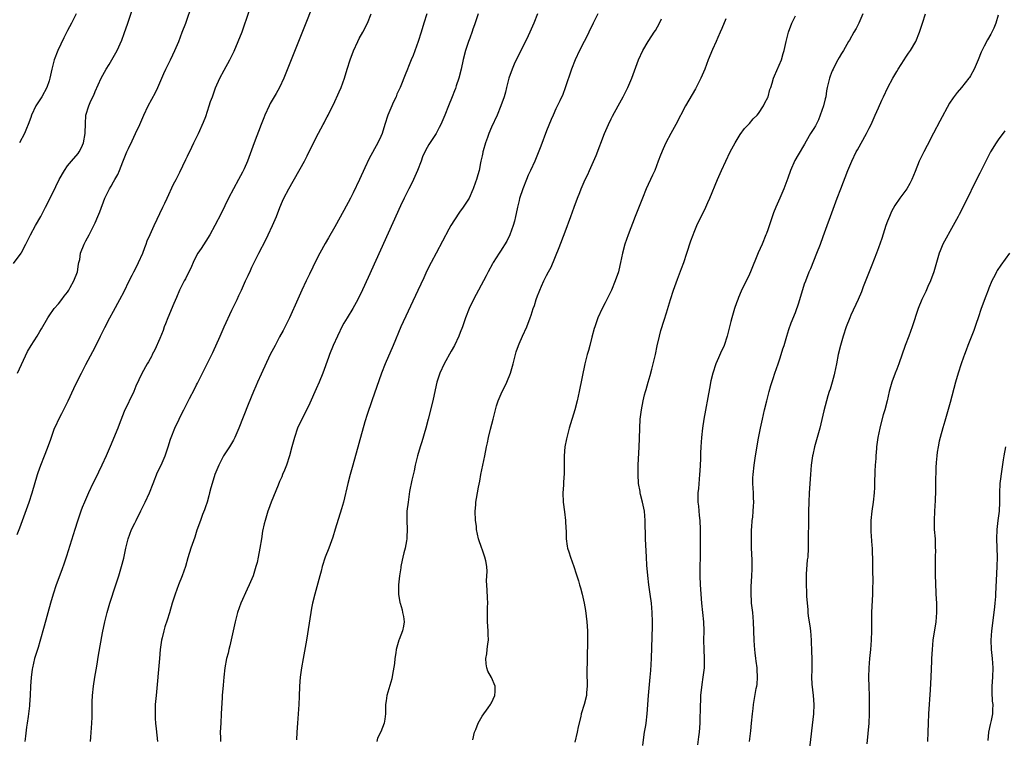
# Model space of a CAD drawing. Units: inches. Extents: x 2599874 to 2601000, y 1476000 to 1479000.
# Drawn here: x 2600115 to 2600328, y 1476808 to 1476964 of the extents above; entities that cross this region are included whole.
import ezdxf

# ---------------------------------------------------------------- set-up
doc = ezdxf.new("R2010")
doc.units = ezdxf.units.IN
doc.header["$MEASUREMENT"] = 0
doc.layers.add('LD25981476_10ft', color=111, linetype='Continuous')

msp = doc.modelspace()

# ---------------------------------------------------------------- linework, layer by layer
at = {"layer": 'LD25981476_10ft'}
for points, elevation in [([(2600113.25, 1476910.75), (2600114.9, 1476913), (2600115, 1476913.17), (2600115.96, 1476915), (2600116.96, 1476917.04), (2600118.03, 1476919), (2600119.16, 1476921), (2600120.21, 1476923), (2600121.44, 1476925.44), (2600122.47, 1476927.53), (2600123.21, 1476929), (2600124.31, 1476931), (2600125, 1476931.96), (2600125.83, 1476933), (2600127.3, 1476934.7), (2600127.5, 1476935), (2600128.02, 1476935.98), (2600128.45, 1476937), (2600128.82, 1476939), (2600128.81, 1476939.19), (2600128.87, 1476941.13), (2600129, 1476943), (2600129.61, 1476945), (2600130.07, 1476946.07), (2600130.67, 1476947.33), (2600131, 1476948.14), (2600132.3, 1476951), (2600133, 1476952.35), (2600133.37, 1476953), (2600134.01, 1476953.99), (2600134.63, 1476955), (2600135.51, 1476956.49), (2600135.76, 1476957), (2600136.75, 1476959.25), (2600137.28, 1476960.72), (2600138.05, 1476963), (2600141.38, 1476973)], 10120), ([(2600114.08, 1476851.92), (2600114.63, 1476853.37), (2600116.64, 1476859), (2600117.32, 1476861), (2600118.48, 1476865), (2600118.61, 1476865.39), (2600119.2, 1476867), (2600120.01, 1476869), (2600120.67, 1476870.67), (2600121.34, 1476872.66), (2600121.75, 1476873.75), (2600122.19, 1476875), (2600122.44, 1476875.56), (2600123.11, 1476877), (2600123.76, 1476878.24), (2600125.14, 1476881), (2600126.34, 1476883.66), (2600127.66, 1476886.34), (2600127.99, 1476887), (2600129, 1476888.84), (2600131, 1476892.62), (2600132.17, 1476895), (2600132.42, 1476895.58), (2600133.08, 1476896.92), (2600134.2, 1476899), (2600135, 1476900.44), (2600136.36, 1476903), (2600137.26, 1476904.74), (2600138.35, 1476907), (2600139, 1476908.22), (2600139.39, 1476909), (2600139.95, 1476910.05), (2600140.41, 1476911), (2600141.31, 1476913), (2600141.77, 1476914.23), (2600142.08, 1476915), (2600142.31, 1476915.69), (2600142.9, 1476917.1), (2600143.77, 1476919), (2600145.69, 1476923), (2600146.09, 1476923.91), (2600146.62, 1476925), (2600148.01, 1476927.99), (2600148.55, 1476929), (2600149.37, 1476930.63), (2600150.65, 1476933.35), (2600151, 1476934.06), (2600151.94, 1476936.06), (2600152.43, 1476937), (2600153.41, 1476939), (2600154.52, 1476941.48), (2600155, 1476942.71), (2600155.77, 1476945), (2600156.06, 1476945.94), (2600156.43, 1476947), (2600156.57, 1476947.43), (2600157.11, 1476948.89), (2600158.06, 1476951), (2600159, 1476952.78), (2600160.2, 1476955), (2600161.13, 1476956.87), (2600162.04, 1476959), (2600162.88, 1476961.12), (2600164.45, 1476965.55)], 10100), ([(2600114.11, 1476887), (2600116.32, 1476891.68), (2600117.11, 1476893), (2600118.39, 1476895), (2600119, 1476895.99), (2600119.37, 1476896.63), (2600120.7, 1476899), (2600121, 1476899.45), (2600122.12, 1476901), (2600123, 1476902.01), (2600123.75, 1476903), (2600124.28, 1476903.72), (2600125, 1476904.59), (2600125.25, 1476905), (2600125.56, 1476905.56), (2600126.33, 1476907), (2600127.12, 1476909), (2600127.36, 1476910.64), (2600127.48, 1476911), (2600127.64, 1476911.64), (2600127.84, 1476913), (2600128.6, 1476915), (2600129, 1476915.72), (2600129.66, 1476917), (2600130.14, 1476917.86), (2600131, 1476919.64), (2600131.6, 1476921), (2600132.01, 1476921.99), (2600133.09, 1476925), (2600134.07, 1476927), (2600134.44, 1476927.56), (2600135, 1476928.5), (2600135.29, 1476929), (2600135.9, 1476930.1), (2600136.28, 1476931), (2600137, 1476932.84), (2600137.9, 1476935), (2600138.23, 1476935.77), (2600139, 1476937.45), (2600139.74, 1476939), (2600140.67, 1476941), (2600141.56, 1476943), (2600142.5, 1476945), (2600144.07, 1476947.93), (2600144.57, 1476949), (2600145.44, 1476951), (2600145.93, 1476952.07), (2600146.36, 1476953), (2600147.37, 1476955), (2600147.88, 1476956.12), (2600148.31, 1476957), (2600149.14, 1476959), (2600149.9, 1476961), (2600150.64, 1476963), (2600152.04, 1476967)], 10110), ([(2600177.93, 1476966.07), (2600176.75, 1476963), (2600173.53, 1476955), (2600172.25, 1476951.75), (2600171.93, 1476951), (2600171, 1476949), (2600170.31, 1476947.69), (2600169.88, 1476947), (2600169, 1476945.49), (2600168.75, 1476945), (2600167.81, 1476943), (2600167.57, 1476942.43), (2600166.99, 1476940.99), (2600165.47, 1476937), (2600164.03, 1476933), (2600163.34, 1476931.34), (2600163, 1476930.6), (2600162.13, 1476929), (2600161, 1476927), (2600159.94, 1476925), (2600158.33, 1476921.67), (2600156.97, 1476919), (2600155.89, 1476917), (2600155, 1476915.66), (2600153.98, 1476914.02), (2600153.3, 1476913), (2600153, 1476912.49), (2600152.29, 1476911), (2600151.9, 1476910.1), (2600150.57, 1476907.43), (2600150.32, 1476907), (2600149.32, 1476905), (2600148.61, 1476903.39), (2600148.08, 1476902.08), (2600146.77, 1476899), (2600146.29, 1476897.71), (2600145.99, 1476897), (2600145.74, 1476896.26), (2600145, 1476894.47), (2600143.95, 1476892.05), (2600143.39, 1476891), (2600143.26, 1476890.74), (2600142.56, 1476889.44), (2600142.28, 1476889), (2600141.11, 1476886.89), (2600139.85, 1476884.15), (2600139.36, 1476883), (2600137.32, 1476878.68), (2600136.19, 1476875.81), (2600135.89, 1476875), (2600135, 1476872.8), (2600134.44, 1476871.56), (2600133.35, 1476869), (2600132.45, 1476867), (2600131, 1476863.97), (2600130.51, 1476863), (2600129.56, 1476861), (2600128.69, 1476859), (2600128.2, 1476857.8), (2600127.9, 1476857), (2600127.14, 1476854.86), (2600126.55, 1476853), (2600124.78, 1476847.22), (2600124.29, 1476845.71), (2600123.76, 1476844.24), (2600122.53, 1476841), (2600121.88, 1476839), (2600121.31, 1476837), (2600119.94, 1476832.06), (2600119, 1476828.74), (2600118.6, 1476827.4), (2600118.44, 1476827), (2600118.13, 1476825.87), (2600117.83, 1476825), (2600117.38, 1476823), (2600117.32, 1476822.68), (2600117.1, 1476820.9), (2600116.98, 1476819), (2600116.9, 1476817), (2600116.76, 1476815), (2600116.73, 1476814.73), (2600116.42, 1476812.42), (2600116.21, 1476811), (2600116.12, 1476810.12), (2600115.85, 1476808.15), (2600115.73, 1476807)], 10090), ([(2600126.87, 1476965), (2600125.86, 1476963), (2600125, 1476961.4), (2600124.2, 1476959.8), (2600122.88, 1476957), (2600122.1, 1476955), (2600121.85, 1476954.15), (2600121.57, 1476953), (2600121.16, 1476951), (2600121, 1476950.46), (2600120.51, 1476949), (2600119.4, 1476947), (2600119, 1476946.35), (2600118.1, 1476945), (2600117.17, 1476943), (2600117, 1476942.48), (2600116.47, 1476941), (2600116.09, 1476940.09), (2600115.68, 1476939), (2600114.59, 1476937)], 10130), ([(2600129.98, 1476807), (2600130.04, 1476807.96), (2600130.28, 1476811), (2600130.31, 1476812.31), (2600130.35, 1476813), (2600130.35, 1476814.35), (2600130.37, 1476815.63), (2600130.43, 1476817), (2600130.64, 1476819), (2600130.95, 1476821), (2600131.32, 1476823.32), (2600131.73, 1476825.73), (2600132.58, 1476830.58), (2600133.06, 1476833), (2600133.57, 1476835), (2600134.18, 1476837), (2600135.49, 1476841), (2600136.12, 1476843), (2600136.7, 1476845), (2600137.18, 1476846.82), (2600137.67, 1476849), (2600138.16, 1476851), (2600138.9, 1476853), (2600139.6, 1476854.4), (2600139.87, 1476855), (2600140.89, 1476857.11), (2600141.85, 1476859), (2600142.78, 1476861), (2600143.55, 1476863), (2600144.55, 1476865.45), (2600145.29, 1476867), (2600146.17, 1476869), (2600146.87, 1476871), (2600147.36, 1476872.64), (2600147.48, 1476873), (2600148.27, 1476875), (2600149.23, 1476877), (2600149.82, 1476878.18), (2600150.22, 1476879), (2600151.48, 1476881.48), (2600152.52, 1476883.48), (2600153, 1476884.47), (2600153.19, 1476884.81), (2600154.29, 1476887), (2600156.51, 1476891.49), (2600158.12, 1476895), (2600159, 1476897.05), (2600160.66, 1476900.66), (2600161.78, 1476903), (2600162.19, 1476903.81), (2600162.73, 1476905), (2600163.66, 1476907), (2600164.17, 1476908.17), (2600164.71, 1476909.29), (2600165, 1476909.96), (2600165.48, 1476911), (2600166.49, 1476913), (2600168.05, 1476915.95), (2600168.58, 1476917), (2600169.51, 1476919), (2600170.33, 1476921), (2600171.06, 1476922.94), (2600171.66, 1476924.34), (2600171.97, 1476925), (2600173.01, 1476927), (2600176.41, 1476933), (2600177, 1476934.13), (2600179, 1476938.14), (2600180.5, 1476941), (2600180.69, 1476941.31), (2600181, 1476941.95), (2600181.38, 1476942.62), (2600181.57, 1476943), (2600182.1, 1476944.1), (2600182.7, 1476945.3), (2600183.96, 1476948.04), (2600184.37, 1476949), (2600185.08, 1476951), (2600185.68, 1476953), (2600186.34, 1476955), (2600187.07, 1476956.93), (2600188.01, 1476959), (2600188.33, 1476959.67), (2600189.06, 1476961), (2600190.09, 1476963), (2600190.9, 1476965)], 10080), ([(2600202.99, 1476965.01), (2600202.35, 1476963), (2600201.76, 1476961), (2600201.13, 1476959), (2600200.02, 1476955.98), (2600199.59, 1476955), (2600199, 1476953.53), (2600198.77, 1476953), (2600198.25, 1476951.75), (2600197.34, 1476949.34), (2600197.19, 1476949), (2600196.48, 1476947.52), (2600196.3, 1476947), (2600195.71, 1476945.71), (2600195.36, 1476945), (2600194.53, 1476943), (2600193.88, 1476941), (2600193.26, 1476939), (2600193, 1476938.34), (2600192.38, 1476937), (2600190.44, 1476933.56), (2600189.53, 1476931.53), (2600188.36, 1476929), (2600187, 1476926.14), (2600186.41, 1476925), (2600185, 1476922.29), (2600183, 1476918.76), (2600181.62, 1476916.38), (2600180.9, 1476915.1), (2600179.78, 1476913), (2600179, 1476911.49), (2600177.51, 1476908.49), (2600176.78, 1476907), (2600175.84, 1476905), (2600174.95, 1476903.05), (2600173.16, 1476899), (2600172.46, 1476897.54), (2600171.78, 1476896.22), (2600171, 1476894.83), (2600170.03, 1476893), (2600169.01, 1476891), (2600167, 1476886.73), (2600166.22, 1476885), (2600165.87, 1476884.13), (2600165.35, 1476883), (2600164.19, 1476880.19), (2600162.2, 1476875), (2600161.31, 1476873), (2600161, 1476872.44), (2600160.15, 1476871), (2600158.86, 1476869), (2600157.81, 1476867), (2600156.98, 1476865), (2600156.36, 1476863), (2600156.11, 1476862.11), (2600155.83, 1476861), (2600155.69, 1476860.31), (2600155.28, 1476859), (2600155.23, 1476858.77), (2600155, 1476858.14), (2600154.72, 1476857.28), (2600154.31, 1476856.31), (2600153.83, 1476855), (2600153.09, 1476852.91), (2600152.61, 1476851.39), (2600151.79, 1476849), (2600151.13, 1476846.87), (2600150.6, 1476845), (2600149.91, 1476843), (2600149.1, 1476841), (2600148.34, 1476839), (2600147.7, 1476837), (2600147.1, 1476834.9), (2600146.63, 1476833.37), (2600146.13, 1476831.87), (2600145.87, 1476831), (2600145.54, 1476829.54), (2600145.4, 1476829), (2600145.11, 1476827), (2600144.92, 1476825), (2600144.21, 1476817), (2600144.04, 1476815), (2600143.98, 1476813), (2600144.02, 1476812.02), (2600144.09, 1476811), (2600144.24, 1476809.76), (2600144.54, 1476807)], 10070), ([(2600214.13, 1476965), (2600213.36, 1476962.64), (2600213, 1476961.68), (2600212.83, 1476961.17), (2600212.3, 1476959.7), (2600212.03, 1476959), (2600211.37, 1476957), (2600210.9, 1476955.1), (2600210.45, 1476953), (2600209.91, 1476951), (2600209.36, 1476949.36), (2600209.19, 1476948.81), (2600209, 1476948.29), (2600208.47, 1476947), (2600207.68, 1476945), (2600206.9, 1476943), (2600206.04, 1476941), (2600205.7, 1476940.3), (2600205.02, 1476939), (2600203.41, 1476936.59), (2600202.67, 1476935.33), (2600202.05, 1476933.95), (2600201.73, 1476933), (2600200.99, 1476931), (2600200.11, 1476929), (2600199.76, 1476928.24), (2600199.07, 1476927), (2600198.08, 1476925), (2600197.28, 1476923.28), (2600190.24, 1476907.76), (2600189, 1476905.05), (2600188.34, 1476903.66), (2600187.67, 1476902.33), (2600186.92, 1476901), (2600185.7, 1476899), (2600185, 1476897.82), (2600184.7, 1476897.3), (2600183.58, 1476895), (2600182.69, 1476893), (2600181.87, 1476891), (2600181.65, 1476890.35), (2600180.38, 1476887), (2600179.59, 1476885), (2600179, 1476883.57), (2600177.57, 1476880.43), (2600177, 1476879.23), (2600175.87, 1476877), (2600174.94, 1476875), (2600174.24, 1476873), (2600173.71, 1476871), (2600173.21, 1476869), (2600172.54, 1476867), (2600172.12, 1476865.88), (2600171.69, 1476865), (2600171.5, 1476864.5), (2600171, 1476863.43), (2600170.69, 1476862.69), (2600169.19, 1476859), (2600168.61, 1476857.39), (2600168.48, 1476857), (2600167.9, 1476855), (2600167.71, 1476854.29), (2600167.35, 1476852.65), (2600167.07, 1476851), (2600166.75, 1476849), (2600166.38, 1476847), (2600166.13, 1476845.87), (2600165.9, 1476845), (2600165.27, 1476843), (2600165, 1476842.33), (2600164.43, 1476841), (2600163.96, 1476840.04), (2600162.6, 1476837), (2600161.9, 1476835), (2600161.39, 1476833), (2600160.97, 1476831), (2600160.21, 1476827.79), (2600159.99, 1476827), (2600159.83, 1476826.17), (2600159.53, 1476825), (2600159.17, 1476823), (2600158.91, 1476821), (2600158.74, 1476819.26), (2600158.58, 1476817), (2600158.57, 1476816.57), (2600158.37, 1476813), (2600158.24, 1476811), (2600158.16, 1476809), (2600158.17, 1476807.83), (2600158.2, 1476807)], 10060), ([(2600226.98, 1476965), (2600226.18, 1476963), (2600225.34, 1476961), (2600225, 1476960.25), (2600224.43, 1476959), (2600222.41, 1476955), (2600221.96, 1476954.04), (2600221.5, 1476953), (2600220.79, 1476951), (2600220.27, 1476949), (2600220.03, 1476947.97), (2600219.76, 1476947), (2600219.07, 1476945), (2600218.22, 1476943), (2600217, 1476940.37), (2600216.46, 1476939), (2600216.14, 1476938.14), (2600215.74, 1476937), (2600215.22, 1476935.22), (2600215.17, 1476935), (2600215.16, 1476934.85), (2600215, 1476934.14), (2600214.74, 1476933), (2600214.64, 1476932.64), (2600214.32, 1476931), (2600214.07, 1476930.07), (2600213.75, 1476929), (2600213.53, 1476928.47), (2600213.06, 1476927), (2600213, 1476926.85), (2600212.2, 1476925), (2600210.91, 1476923), (2600210.08, 1476921.92), (2600209, 1476920.3), (2600208.23, 1476919), (2600207.79, 1476918.21), (2600205, 1476913.01), (2600203.94, 1476911), (2600203, 1476909.16), (2600202.3, 1476907.7), (2600201, 1476904.95), (2600197.36, 1476897), (2600195.7, 1476893), (2600193.96, 1476889), (2600193.16, 1476887), (2600191.02, 1476881), (2600190.02, 1476877.98), (2600189.56, 1476876.44), (2600186.89, 1476867), (2600186.34, 1476865), (2600185.84, 1476863), (2600184.9, 1476859), (2600184.49, 1476857.51), (2600183.1, 1476853.1), (2600182.6, 1476851.4), (2600181.71, 1476849), (2600180.92, 1476847), (2600180.3, 1476845), (2600180.04, 1476843.96), (2600179.78, 1476843), (2600178.65, 1476839), (2600178.17, 1476837), (2600177.95, 1476835.95), (2600177.78, 1476835), (2600176.84, 1476829), (2600176.12, 1476825), (2600175.79, 1476823), (2600175.5, 1476821), (2600175.33, 1476819), (2600175.27, 1476816.74), (2600175.19, 1476815), (2600174.88, 1476811), (2600174.78, 1476809), (2600174.66, 1476807.34)], 10050), ([(2600240.09, 1476965), (2600239.12, 1476963), (2600238.18, 1476961), (2600237.78, 1476960.22), (2600237.17, 1476959), (2600236.1, 1476957), (2600235.16, 1476955), (2600234.4, 1476953), (2600233.04, 1476948.96), (2600232.49, 1476947.51), (2600231.88, 1476946.12), (2600231, 1476944.36), (2600230.38, 1476943), (2600229.97, 1476942.04), (2600229, 1476939.58), (2600227.77, 1476936.23), (2600227.19, 1476934.81), (2600226.43, 1476933), (2600225.51, 1476931), (2600225, 1476929.94), (2600224.6, 1476929), (2600223.82, 1476927), (2600223.12, 1476924.88), (2600223, 1476924.45), (2600222.66, 1476923), (2600222.37, 1476921.63), (2600222.26, 1476921), (2600221.99, 1476919.99), (2600221.75, 1476919), (2600221.01, 1476916.99), (2600220.36, 1476915.64), (2600219, 1476913.43), (2600218.69, 1476913), (2600217.41, 1476911), (2600217.26, 1476910.74), (2600216.29, 1476909), (2600215.86, 1476908.14), (2600213.15, 1476903), (2600212.19, 1476901), (2600211.39, 1476899), (2600210.7, 1476897), (2600210.21, 1476895.79), (2600209.91, 1476895), (2600208.97, 1476893), (2600208.25, 1476891.75), (2600206.77, 1476889), (2600205.84, 1476887), (2600205.23, 1476885.23), (2600205.15, 1476885), (2600205, 1476884.34), (2600204.28, 1476881), (2600203.28, 1476877), (2600202.76, 1476875), (2600201.91, 1476872.09), (2600201.56, 1476871), (2600200.98, 1476869), (2600200.47, 1476867), (2600200.21, 1476865.79), (2600199.74, 1476863.74), (2600199.25, 1476861.25), (2600198.9, 1476859), (2600198.68, 1476857), (2600198.61, 1476855), (2600198.69, 1476853), (2600198.66, 1476851.34), (2600198.64, 1476851), (2600198.54, 1476850.54), (2600198.25, 1476849), (2600198.02, 1476847.98), (2600197.76, 1476847), (2600197.65, 1476846.35), (2600197.36, 1476845), (2600197.32, 1476844.68), (2600197.04, 1476843), (2600196.82, 1476841), (2600196.83, 1476839), (2600197.16, 1476837.16), (2600197.18, 1476837), (2600197.6, 1476835.6), (2600197.73, 1476835), (2600197.89, 1476834.11), (2600198.05, 1476833), (2600197.94, 1476832.05), (2600197.72, 1476831), (2600197, 1476829.17), (2600196.92, 1476829), (2600196.3, 1476827), (2600196.25, 1476826.25), (2600196.02, 1476825), (2600195.97, 1476823.97), (2600195.56, 1476821.56), (2600195.38, 1476820.62), (2600194.28, 1476817), (2600194.14, 1476815.86), (2600194.01, 1476815), (2600194.02, 1476813.98), (2600194.01, 1476813), (2600193.84, 1476811.84), (2600193.74, 1476811), (2600193, 1476809.1), (2600192.3, 1476807.7), (2600192.12, 1476807)], 10040), ([(2600213, 1476807.37), (2600213.36, 1476809), (2600213.63, 1476809.63), (2600214.11, 1476811), (2600215, 1476812.53), (2600216.32, 1476814.32), (2600216.79, 1476815), (2600216.85, 1476815.15), (2600217, 1476815.38), (2600217.73, 1476817), (2600217.82, 1476817.82), (2600217.84, 1476819), (2600217, 1476820.88), (2600216.24, 1476822.24), (2600216, 1476823), (2600215.85, 1476823.85), (2600215.79, 1476825), (2600216, 1476826), (2600216.09, 1476827), (2600216.23, 1476828.23), (2600216.38, 1476829), (2600216.32, 1476830.32), (2600216.33, 1476831), (2600216.15, 1476833), (2600216.13, 1476835), (2600216.19, 1476836.19), (2600216.2, 1476837), (2600216.18, 1476838.18), (2600216.11, 1476839.89), (2600215.96, 1476841.96), (2600216.11, 1476843.89), (2600215.98, 1476845), (2600215.77, 1476846.23), (2600215.59, 1476847), (2600215, 1476848.73), (2600214.92, 1476848.92), (2600214.19, 1476851), (2600213.96, 1476852.04), (2600213.8, 1476853), (2600213.74, 1476853.74), (2600213.55, 1476855), (2600213.45, 1476857), (2600213.6, 1476858.4), (2600213.64, 1476859), (2600213.75, 1476859.75), (2600214, 1476861), (2600214.2, 1476862.2), (2600214.5, 1476863.5), (2600214.74, 1476865), (2600215.57, 1476869), (2600215.96, 1476871), (2600216.15, 1476871.85), (2600216.37, 1476873), (2600216.84, 1476874.84), (2600217.41, 1476877), (2600217.89, 1476879), (2600218.14, 1476879.86), (2600218.5, 1476881), (2600219.36, 1476883), (2600219.91, 1476884.09), (2600220.32, 1476885), (2600221.12, 1476887), (2600221.71, 1476889), (2600222.41, 1476891.59), (2600222.88, 1476893), (2600223, 1476893.31), (2600223.75, 1476895), (2600224.67, 1476897), (2600225.42, 1476899), (2600225.6, 1476899.6), (2600226.06, 1476901), (2600226.33, 1476901.67), (2600226.73, 1476903), (2600227, 1476903.73), (2600227.39, 1476904.61), (2600227.52, 1476905), (2600227.89, 1476905.89), (2600228.41, 1476907), (2600229, 1476908.2), (2600229.42, 1476909), (2600230, 1476910), (2600231.74, 1476914.26), (2600233, 1476917.67), (2600234.26, 1476921), (2600235, 1476923.05), (2600235.72, 1476925), (2600236.2, 1476926.2), (2600236.52, 1476927), (2600237.39, 1476929), (2600237.92, 1476930.08), (2600238.31, 1476931), (2600239.76, 1476934.24), (2600241.58, 1476939), (2600242.41, 1476941), (2600243, 1476942.23), (2600243.26, 1476942.74), (2600244.53, 1476945), (2600245.62, 1476947), (2600246.61, 1476949), (2600247.48, 1476951), (2600248.92, 1476955), (2600249.86, 1476957), (2600251, 1476959), (2600251.8, 1476960.2), (2600252.3, 1476961), (2600252.59, 1476961.41), (2600253.52, 1476963), (2600253.93, 1476963.93)], 10030), ([(2600267.88, 1476963.89), (2600267, 1476961.81), (2600266.67, 1476961), (2600266.16, 1476959.84), (2600265.8, 1476959), (2600265, 1476957.25), (2600264.09, 1476955), (2600263.32, 1476953), (2600262.46, 1476951), (2600261.29, 1476948.71), (2600259.16, 1476945), (2600257.03, 1476940.97), (2600255.95, 1476939), (2600254.89, 1476937), (2600254.29, 1476935.71), (2600253.71, 1476934.29), (2600253.23, 1476933), (2600252.45, 1476931), (2600252.01, 1476929.99), (2600250.63, 1476927), (2600249.78, 1476925), (2600248.21, 1476921), (2600246.68, 1476917), (2600245.99, 1476915), (2600245.45, 1476913), (2600245.04, 1476911), (2600244.64, 1476909.36), (2600244.56, 1476909), (2600243.9, 1476907), (2600243.05, 1476905), (2600241.73, 1476902.27), (2600241.06, 1476901), (2600240.14, 1476899), (2600239.85, 1476898.15), (2600239.42, 1476897), (2600239.34, 1476896.66), (2600238.77, 1476894.77), (2600238.34, 1476893), (2600238.09, 1476891.91), (2600237.81, 1476891), (2600237.31, 1476889), (2600236.09, 1476883), (2600235.63, 1476881), (2600235.1, 1476879), (2600233.91, 1476875), (2600233.36, 1476873), (2600233.3, 1476872.7), (2600232.98, 1476871), (2600232.83, 1476869), (2600232.8, 1476865.2), (2600232.68, 1476863.32), (2600232.62, 1476862.62), (2600232.5, 1476861), (2600232.55, 1476859), (2600232.84, 1476856.84), (2600233.12, 1476855), (2600233.18, 1476853.18), (2600233.22, 1476852.78), (2600233.22, 1476851), (2600233.44, 1476849.44), (2600233.54, 1476849), (2600233.83, 1476848.17), (2600234.2, 1476847), (2600234.9, 1476845), (2600235.41, 1476843.41), (2600235.52, 1476843), (2600235.89, 1476841.89), (2600236.13, 1476841), (2600236.35, 1476840.35), (2600236.71, 1476839), (2600237.16, 1476837), (2600237.42, 1476835.42), (2600237.71, 1476833), (2600237.85, 1476831), (2600237.89, 1476829), (2600237.79, 1476825), (2600237.74, 1476821.74), (2600237.75, 1476821), (2600237.81, 1476820.19), (2600237.77, 1476819), (2600237.62, 1476817.62), (2600237.62, 1476817), (2600237.11, 1476815), (2600236.52, 1476813), (2600236.4, 1476812.4), (2600235.84, 1476810.16), (2600235.61, 1476809), (2600235.14, 1476806.86)], 10020), ([(2600249.85, 1476806.15), (2600250.07, 1476807.93), (2600250.24, 1476809), (2600250.5, 1476810.5), (2600250.58, 1476811), (2600250.83, 1476813), (2600251.08, 1476817), (2600251.5, 1476821), (2600251.61, 1476822.39), (2600251.74, 1476825), (2600251.97, 1476832.03), (2600251.99, 1476833), (2600251.93, 1476835), (2600251.75, 1476837), (2600251.48, 1476839), (2600251.19, 1476841), (2600250.94, 1476843.06), (2600250.75, 1476845.25), (2600250.66, 1476847), (2600250.49, 1476851), (2600250.38, 1476855), (2600250.21, 1476857), (2600249.81, 1476859), (2600249.4, 1476860.6), (2600249.31, 1476861), (2600249.28, 1476861.28), (2600248.95, 1476863), (2600248.83, 1476865), (2600248.87, 1476867), (2600249.1, 1476871), (2600249.18, 1476872.82), (2600249.22, 1476875), (2600249.33, 1476877), (2600249.6, 1476879), (2600249.98, 1476881), (2600250.26, 1476882.26), (2600250.45, 1476883), (2600250.59, 1476883.41), (2600251.03, 1476885), (2600251.5, 1476886.5), (2600251.81, 1476887.81), (2600252.13, 1476889), (2600252.62, 1476891), (2600253, 1476892.88), (2600253.47, 1476895), (2600253.78, 1476896.22), (2600254.51, 1476898.51), (2600255, 1476900.08), (2600255.87, 1476903), (2600256.52, 1476905), (2600257.4, 1476907.4), (2600258.29, 1476909.71), (2600258.74, 1476911), (2600259.42, 1476913), (2600260.31, 1476915.69), (2600260.77, 1476917), (2600261, 1476917.58), (2600261.61, 1476919), (2600263.52, 1476923), (2600263.98, 1476924.02), (2600264.42, 1476925), (2600266.09, 1476929), (2600266.95, 1476930.95), (2600267.89, 1476933), (2600268.85, 1476935), (2600269.9, 1476937), (2600271, 1476938.8), (2600271.91, 1476940.09), (2600273, 1476941.17), (2600273.83, 1476942.17), (2600274.72, 1476943), (2600275, 1476943.33), (2600276.08, 1476945), (2600276.35, 1476945.65), (2600277, 1476946.84), (2600277.07, 1476947), (2600277.46, 1476948.54), (2600277.64, 1476949), (2600277.97, 1476949.97), (2600278.25, 1476951), (2600278.47, 1476951.53), (2600279.96, 1476955), (2600280.37, 1476956.37), (2600280.57, 1476957), (2600281.01, 1476959), (2600281.53, 1476961), (2600282.25, 1476963), (2600283, 1476964.55)], 10010), ([(2600297.61, 1476965), (2600296.76, 1476963), (2600296.18, 1476961.82), (2600295.66, 1476961), (2600294.72, 1476959.28), (2600294.54, 1476959), (2600293.43, 1476957), (2600293, 1476956.35), (2600292.49, 1476955.51), (2600292.23, 1476955), (2600291.77, 1476954.23), (2600291.16, 1476953), (2600291, 1476952.61), (2600290.56, 1476951.44), (2600290.42, 1476951), (2600289.92, 1476949), (2600289.76, 1476948.24), (2600289.57, 1476947), (2600289.45, 1476946.55), (2600289.1, 1476945), (2600288.4, 1476943), (2600288, 1476942), (2600287.47, 1476941), (2600287.33, 1476940.67), (2600287, 1476940.1), (2600286.3, 1476939), (2600285.33, 1476937.33), (2600285, 1476936.72), (2600283.59, 1476934.41), (2600282.88, 1476933.12), (2600281.92, 1476931), (2600281.34, 1476929.34), (2600280.48, 1476927), (2600279.63, 1476925), (2600278.73, 1476923), (2600278.22, 1476921.78), (2600277, 1476918.1), (2600276.71, 1476917.29), (2600276.6, 1476917), (2600275.76, 1476915), (2600274.91, 1476913.09), (2600273.23, 1476909), (2600273, 1476908.48), (2600271.2, 1476904.8), (2600270.62, 1476903.38), (2600270.48, 1476903), (2600270.22, 1476902.22), (2600269.79, 1476901), (2600269.19, 1476899), (2600269, 1476898.2), (2600268.68, 1476897), (2600268.19, 1476895), (2600267.5, 1476893), (2600266.71, 1476891.29), (2600266.3, 1476890.3), (2600265.72, 1476889), (2600265.07, 1476887), (2600264.67, 1476885.34), (2600264.33, 1476883.67), (2600263.14, 1476877), (2600262.84, 1476875), (2600262.62, 1476873), (2600262.48, 1476871), (2600262.43, 1476869.57), (2600262.4, 1476868.4), (2600262.34, 1476867), (2600262.23, 1476865.77), (2600262.19, 1476865), (2600262.07, 1476863.93), (2600261.94, 1476861.94), (2600261.84, 1476861), (2600261.83, 1476859), (2600261.94, 1476858.06), (2600262.1, 1476856.1), (2600262.25, 1476855), (2600262.32, 1476853), (2600262.33, 1476849), (2600262.29, 1476847), (2600262.22, 1476845), (2600262.22, 1476843), (2600262.34, 1476841), (2600262.62, 1476837), (2600263.04, 1476833), (2600263.11, 1476831), (2600263.07, 1476829), (2600263.11, 1476827), (2600263.2, 1476825), (2600263.16, 1476823), (2600262.91, 1476821), (2600262.65, 1476819.35), (2600262.41, 1476817), (2600262.3, 1476813.7), (2600262.28, 1476812.28), (2600262.22, 1476811), (2600262.08, 1476809), (2600261.97, 1476808.03), (2600261.71, 1476806.29)], 10000), ([(2600273.05, 1476807), (2600273.26, 1476808.74), (2600273.3, 1476809.3), (2600273.48, 1476811), (2600273.67, 1476813), (2600273.8, 1476814.2), (2600273.9, 1476815), (2600274.51, 1476818.51), (2600274.61, 1476819), (2600274.66, 1476819.34), (2600274.77, 1476821), (2600274.66, 1476822.66), (2600274.66, 1476823), (2600274.46, 1476824.46), (2600274.41, 1476825), (2600274.24, 1476826.24), (2600274.19, 1476827), (2600274.15, 1476827.85), (2600274.06, 1476829), (2600273.91, 1476833), (2600273.73, 1476835), (2600273.49, 1476837), (2600273.48, 1476837.48), (2600273.38, 1476839), (2600273.42, 1476840.58), (2600273.56, 1476843), (2600273.59, 1476844.41), (2600273.58, 1476846.42), (2600273.49, 1476849), (2600273.44, 1476851), (2600273.45, 1476852.55), (2600273.48, 1476853), (2600273.54, 1476853.54), (2600273.62, 1476855), (2600273.72, 1476855.72), (2600273.83, 1476857), (2600273.91, 1476858.09), (2600273.95, 1476859), (2600273.89, 1476859.89), (2600273.87, 1476861), (2600273.77, 1476863), (2600273.78, 1476864.22), (2600273.81, 1476865), (2600274.02, 1476867), (2600274.32, 1476869), (2600275, 1476872.88), (2600275.41, 1476875), (2600275.83, 1476877), (2600276.31, 1476879), (2600276.81, 1476881), (2600277.32, 1476883), (2600277.69, 1476884.31), (2600278.16, 1476885.84), (2600278.56, 1476887), (2600279.24, 1476889), (2600279.71, 1476890.29), (2600280.29, 1476892.29), (2600280.52, 1476893), (2600281.11, 1476895), (2600281.57, 1476896.43), (2600282.1, 1476897.9), (2600283, 1476900.17), (2600283.77, 1476902.22), (2600285, 1476906.37), (2600285.23, 1476907), (2600286.01, 1476909), (2600286.33, 1476909.67), (2600287.68, 1476913), (2600288.43, 1476915), (2600289, 1476916.64), (2600289.86, 1476919), (2600290.62, 1476921), (2600292.09, 1476925), (2600292.84, 1476927), (2600294.39, 1476931), (2600295.21, 1476933), (2600296.21, 1476935), (2600296.5, 1476935.5), (2600298.41, 1476939), (2600299, 1476940.2), (2600299.42, 1476941), (2600300.34, 1476943), (2600301, 1476944.55), (2600301.77, 1476946.23), (2600302.1, 1476947), (2600303.05, 1476949), (2600304.15, 1476951), (2600305, 1476952.49), (2600305.31, 1476953), (2600306.61, 1476955), (2600307, 1476955.59), (2600307.58, 1476956.42), (2600307.96, 1476957), (2600309.11, 1476959), (2600309.96, 1476961), (2600310.6, 1476963), (2600311.27, 1476965)], 9990), ([(2600327, 1476964.7), (2600326.53, 1476963), (2600326.1, 1476961.9), (2600325.64, 1476961), (2600325.39, 1476960.61), (2600324.66, 1476959.34), (2600324, 1476958), (2600323.31, 1476956.69), (2600322.64, 1476955), (2600321.78, 1476953), (2600321, 1476951.52), (2600320.81, 1476951.19), (2600320.67, 1476951), (2600319.06, 1476949), (2600318.09, 1476947.91), (2600317.21, 1476946.79), (2600316.42, 1476945.58), (2600314.34, 1476941.66), (2600313, 1476939.07), (2600311.59, 1476936.41), (2600310.87, 1476935), (2600310.25, 1476933.75), (2600309.89, 1476933), (2600309, 1476930.76), (2600308.27, 1476929), (2600307.83, 1476928.17), (2600307.16, 1476927), (2600305.69, 1476925), (2600304.59, 1476923.41), (2600303.89, 1476922.11), (2600303.4, 1476921), (2600303, 1476919.95), (2600302.66, 1476919), (2600301.76, 1476916.24), (2600301, 1476914.16), (2600300.6, 1476913), (2600299.6, 1476910.4), (2600299.01, 1476909), (2600297.74, 1476905.74), (2600297.35, 1476904.65), (2600296.65, 1476903), (2600295, 1476899.54), (2600294.78, 1476899), (2600294.04, 1476897), (2600293.36, 1476895), (2600292.76, 1476893), (2600292.3, 1476891), (2600291.92, 1476889), (2600291.51, 1476887), (2600291.41, 1476886.59), (2600290.97, 1476885.03), (2600290.51, 1476883.49), (2600290.33, 1476883), (2600290.04, 1476882.04), (2600289.76, 1476881), (2600289.2, 1476878.8), (2600288.29, 1476875), (2600287.75, 1476873), (2600287.17, 1476871), (2600286.76, 1476869.24), (2600286.71, 1476869), (2600286.42, 1476867), (2600286.24, 1476865), (2600285.97, 1476861), (2600285.89, 1476859), (2600285.86, 1476857), (2600285.82, 1476855.82), (2600285.81, 1476855), (2600285.83, 1476854.17), (2600285.74, 1476851.74), (2600285.78, 1476851), (2600285.74, 1476849.74), (2600285.77, 1476849), (2600285.66, 1476847), (2600285.57, 1476846.43), (2600285.36, 1476843.36), (2600285.32, 1476843), (2600285.32, 1476841.32), (2600285.3, 1476841), (2600285.4, 1476839.4), (2600285.43, 1476838.57), (2600285.54, 1476837), (2600285.67, 1476835.67), (2600285.7, 1476835), (2600285.79, 1476834.21), (2600286.12, 1476832.12), (2600286.26, 1476831), (2600286.43, 1476829), (2600286.44, 1476828.44), (2600286.51, 1476827), (2600286.57, 1476824.57), (2600286.54, 1476823), (2600286.55, 1476822.55), (2600286.51, 1476821), (2600286.57, 1476819.43), (2600286.82, 1476817), (2600286.96, 1476815), (2600286.91, 1476813), (2600286.01, 1476805)], 9980), ([(2600328.43, 1476939.57), (2600327, 1476937.61), (2600326.59, 1476937), (2600325.38, 1476935), (2600325, 1476934.29), (2600323.33, 1476931), (2600323, 1476930.39), (2600321.88, 1476928.12), (2600320.38, 1476925), (2600318.57, 1476921.43), (2600318.32, 1476921), (2600317.27, 1476919), (2600315.03, 1476915), (2600314.44, 1476913.56), (2600314.22, 1476913), (2600313.62, 1476911), (2600313.04, 1476909), (2600312.34, 1476907), (2600311.76, 1476905.76), (2600311.29, 1476904.71), (2600310.44, 1476903), (2600309.65, 1476901), (2600308.36, 1476897), (2600308, 1476896), (2600307.6, 1476895), (2600306.84, 1476893), (2600305.44, 1476889), (2600305, 1476887.83), (2600304.66, 1476887), (2600303.91, 1476885), (2600303.32, 1476883), (2600302.89, 1476881), (2600302.41, 1476879), (2600302.08, 1476877.92), (2600301.42, 1476875.42), (2600301.3, 1476875), (2600300.91, 1476873), (2600300.63, 1476871), (2600300.61, 1476870.61), (2600300.46, 1476869), (2600300.44, 1476868.44), (2600300.34, 1476867), (2600300.27, 1476865.73), (2600300.19, 1476863), (2600300.15, 1476862.15), (2600300.07, 1476861), (2600299.87, 1476859), (2600299.61, 1476857), (2600299.39, 1476855), (2600299.36, 1476853), (2600299.4, 1476852.6), (2600299.57, 1476849.57), (2600299.64, 1476849), (2600299.67, 1476847.67), (2600299.72, 1476847), (2600299.75, 1476845), (2600299.73, 1476844.27), (2600299.77, 1476841.77), (2600299.71, 1476840.29), (2600299.71, 1476839), (2600299.52, 1476835), (2600299.5, 1476833), (2600299.51, 1476831), (2600299.46, 1476829), (2600299.3, 1476827), (2600299.11, 1476825), (2600298.94, 1476823), (2600298.87, 1476821), (2600298.9, 1476818.9), (2600298.98, 1476817), (2600299.04, 1476815), (2600299.03, 1476813), (2600298.92, 1476811), (2600298.5, 1476806.5)], 9970), ([(2600329.48, 1476913), (2600327.57, 1476910.43), (2600326.77, 1476909.23), (2600326.65, 1476909), (2600326.34, 1476908.34), (2600325.66, 1476907), (2600325, 1476905.44), (2600324.84, 1476905), (2600324.31, 1476903.69), (2600323.3, 1476901), (2600322.65, 1476899), (2600322.27, 1476897.73), (2600321.76, 1476896.24), (2600320.41, 1476893), (2600320.05, 1476891.95), (2600319.67, 1476891), (2600319.52, 1476890.48), (2600319, 1476889), (2600318.35, 1476887), (2600317.75, 1476885), (2600316.57, 1476880.57), (2600315.45, 1476876.55), (2600315, 1476875.11), (2600314.42, 1476873), (2600314.23, 1476872.23), (2600313.98, 1476871), (2600313.79, 1476869.79), (2600313.7, 1476869), (2600313.58, 1476867.58), (2600313.51, 1476866.49), (2600313.47, 1476865), (2600313.44, 1476864.56), (2600313.4, 1476861.4), (2600313.33, 1476859.33), (2600313.19, 1476857), (2600313.1, 1476855), (2600313.15, 1476853), (2600313.3, 1476851), (2600313.34, 1476849.34), (2600313.37, 1476849), (2600313.38, 1476848.62), (2600313.32, 1476847), (2600313.3, 1476844.7), (2600313.36, 1476843), (2600313.44, 1476841.44), (2600313.43, 1476841), (2600313.51, 1476839.51), (2600313.51, 1476839), (2600313.61, 1476837), (2600313.61, 1476835.61), (2600313.65, 1476835), (2600313.49, 1476833), (2600312.85, 1476829), (2600312.65, 1476827), (2600312.55, 1476825), (2600312.54, 1476824.54), (2600312.39, 1476821), (2600312.24, 1476818.24), (2600311.91, 1476813), (2600311.83, 1476811), (2600311.77, 1476809), (2600311.69, 1476807)], 9960), ([(2600324.81, 1476807.19), (2600325.01, 1476809), (2600325.34, 1476810.66), (2600325.45, 1476811), (2600325.58, 1476811.58), (2600325.86, 1476813), (2600325.84, 1476813.84), (2600325.9, 1476815), (2600325.78, 1476815.78), (2600325.7, 1476817.7), (2600325.71, 1476819), (2600325.84, 1476821), (2600325.93, 1476823), (2600325.81, 1476825), (2600325.59, 1476827), (2600325.52, 1476829), (2600325.66, 1476831), (2600326.14, 1476835), (2600326.27, 1476836.27), (2600326.38, 1476837), (2600326.48, 1476838.48), (2600326.54, 1476839), (2600326.8, 1476845), (2600326.83, 1476847), (2600326.73, 1476851), (2600326.8, 1476853), (2600327.03, 1476855), (2600327.3, 1476857), (2600327.39, 1476859), (2600327.37, 1476861), (2600327.45, 1476863), (2600327.85, 1476866.15), (2600328.18, 1476868.18), (2600328.29, 1476869), (2600328.66, 1476871)], 9950)]:
    msp.add_lwpolyline(points, dxfattribs=dict(at, elevation=elevation))

doc.saveas('drawing.dxf')
